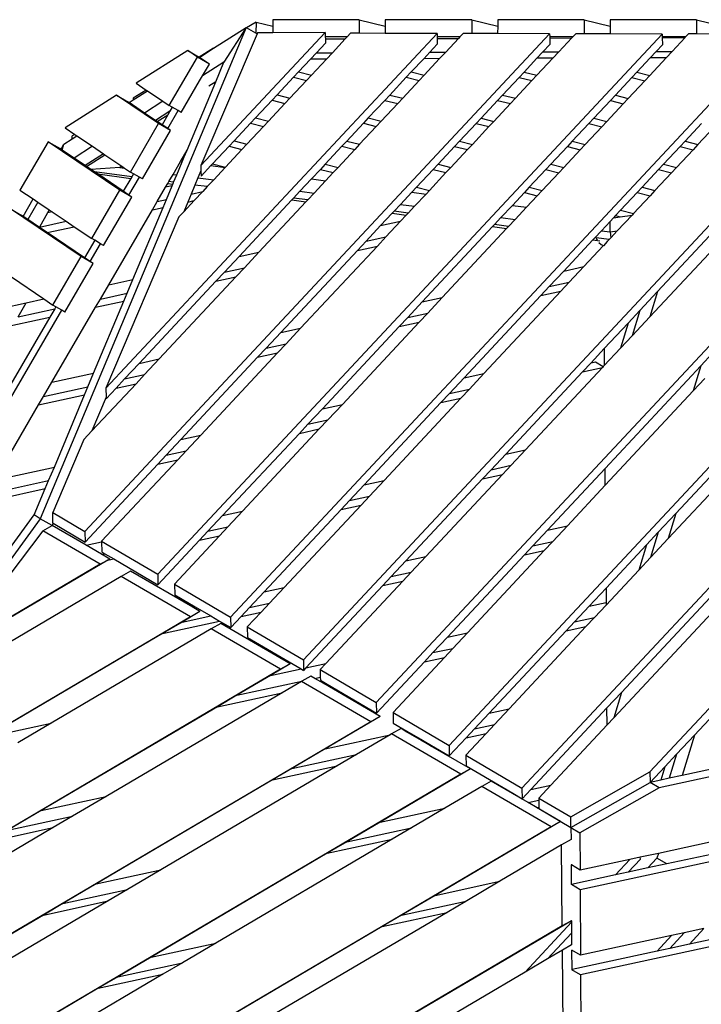
# Model space of a CAD drawing. Units: millimetres. Extents: x -3711 to 7968, y -8175 to 6787.
# Drawn here: x -828 to 145, y 2392 to 3798 of the extents above; entities that cross this region are included whole.
import ezdxf

# ---------------------------------------------------------------- set-up
doc = ezdxf.new("R2010")
doc.units = ezdxf.units.MM

msp = doc.modelspace()

# ---------------------------------------------------------------- linework, layer by layer
for p, q in [((-343.3, 3798.2), (-466.9, 3798.2)), ((-466.9, 3798.2), (-466.9, 3788.9)), ((-343.3, 3798.2), (-343.4, 3778.9)), ((-343.3, 3798.2), (-306.3, 3788.9)), ((-306.2, 3798.2), (-306.3, 3788.9)), ((-182.7, 3798.3), (-306.2, 3798.2)), ((-182.7, 3798.3), (-145.6, 3788.9)), ((-182.7, 3798.3), (-182.7, 3778.5)), ((-22, 3798.3), (-145.6, 3798.3)), ((-145.6, 3798.3), (-145.6, 3788.9)), ((-22, 3798.3), (-22.1, 3778.1)), ((-22, 3798.3), (15, 3788.9)), ((15.1, 3798.3), (15, 3788.9)), ((138.6, 3798.3), (15.1, 3798.3)), ((138.6, 3798.3), (138.6, 3777.9)), ((138.6, 3798.3), (175.7, 3788.9)), ((-505, 3787), (-799.1, 3085.3)), ((-551.4, 3757.4), (-505, 3787)), ((-505, 3787), (-536.6, 3737.7)), ((-504.2, 3786.6), (-505, 3787)), ((-490.8, 3794.9), (-504.2, 3786.6)), ((-490.9, 3779.1), (-504.2, 3786.6)), ((-490.8, 3794.9), (-490.9, 3779.1)), ((-490.8, 3794.9), (-466.9, 3788.9)), ((-466.9, 3788.9), (-467, 3779.7)), ((-306.3, 3788.9), (-306.3, 3778.7)), ((-145.6, 3788.9), (-145.7, 3778.4)), ((15, 3788.9), (15, 3778)), ((-71.4, 3778.1), (-735.4, 3067.3)), ((-232.2, 3778.5), (-705.3, 3272.1)), ((89.4, 3777.7), (-631.3, 3006.2)), ((-392, 3779.9), (-569.6, 3589.8)), ((-489.2, 3778.1), (-569.6, 3589.8)), ((250.4, 3777.5), (-527.3, 2945)), ((-489.2, 3778.1), (-490.9, 3779.1)), ((-488.6, 3779.6), (-489.2, 3778.1)), ((-467, 3779.7), (-488.6, 3779.6)), ((-392, 3779.9), (-467, 3779.7)), ((412.7, 3778.8), (-423.2, 2883.9)), ((-392, 3779.9), (-391.9, 3773.7)), ((-360.7, 3773.7), (-391.9, 3773.7)), ((-391.9, 3773.7), (-391.8, 3770.8)), ((-391.8, 3770.8), (-363.3, 3770.9)), ((-391.8, 3770.8), (-391.7, 3764.8)), ((-363.3, 3770.9), (-381.7, 3751.2)), ((-360.7, 3773.7), (-363.3, 3770.9)), ((-355.8, 3778.9), (-360.7, 3773.7)), ((-343.4, 3778.9), (-355.8, 3778.9)), ((-306.3, 3778.7), (-343.4, 3778.9)), ((-232.2, 3778.5), (-306.3, 3778.7)), ((-232.2, 3778.5), (-232.1, 3773.7)), ((-199.5, 3773.7), (-232.1, 3773.7)), ((-232.1, 3773.7), (-232.1, 3771.4)), ((-232.1, 3771.4), (-201.5, 3771.5)), ((-232.1, 3771.4), (-231.9, 3763.3)), ((-201.5, 3771.5), (-219.9, 3751.8)), ((-199.5, 3773.7), (-201.5, 3771.5)), ((-195, 3778.5), (-199.5, 3773.7)), ((-182.7, 3778.5), (-195, 3778.5)), ((-145.7, 3778.4), (-182.7, 3778.5)), ((-71.4, 3778.1), (-145.7, 3778.4)), ((-71.4, 3778.1), (-71.3, 3773.7)), ((-38.3, 3773.7), (-71.3, 3773.7)), ((-71.3, 3773.7), (-71.3, 3772)), ((-71.3, 3772), (-39.8, 3772.2)), ((-71.3, 3772), (-71.1, 3763)), ((-39.8, 3772.2), (-58.2, 3752.5)), ((-38.3, 3773.7), (-39.8, 3772.2)), ((-34.2, 3778.1), (-38.3, 3773.7)), ((-22.1, 3778.1), (-34.2, 3778.1)), ((15, 3778), (-22.1, 3778.1)), ((89.4, 3777.7), (15, 3778)), ((89.4, 3777.7), (89.5, 3773.8)), ((122.9, 3773.8), (89.5, 3773.8)), ((89.5, 3773.8), (89.5, 3772.7)), ((89.5, 3772.7), (122, 3772.8)), ((89.5, 3772.7), (89.7, 3762.6)), ((122, 3772.8), (103.6, 3753.1)), ((122.9, 3773.8), (122, 3772.8)), ((126.8, 3777.9), (122.9, 3773.8)), ((138.6, 3777.9), (126.8, 3777.9)), ((175.6, 3777.7), (138.6, 3777.9)), ((-551.4, 3757.4), (-571.9, 3744.7)), ((-571.5, 3744.5), (-551.4, 3757.4)), ((-391.7, 3764.8), (-404.5, 3751.1)), ((-231.9, 3763.3), (-242.7, 3751.7)), ((-71.1, 3763), (-81, 3752.4)), ((89.7, 3762.6), (80.8, 3753)), ((-588.4, 3754.3), (-661.9, 3707.6)), ((-614.8, 3675.7), (-574.5, 3744.8)), ((-574.5, 3744.8), (-588.4, 3754.3)), ((-588.4, 3754.3), (-571.9, 3744.7)), ((-557.4, 3734.9), (-574.5, 3744.8)), ((-571.9, 3744.7), (-571.5, 3744.5)), ((-571.5, 3744.5), (-571.4, 3744.4)), ((-557.4, 3734.9), (-571.4, 3744.4)), ((-413, 3742), (-430.1, 3723.7)), ((-404.5, 3751.1), (-413, 3742)), ((-390.2, 3742.1), (-413, 3742)), ((-390.2, 3742.1), (-411.7, 3719.1)), ((-404.5, 3751.1), (-381.7, 3751.2)), ((-381.7, 3751.2), (-390.2, 3742.1)), ((-251.3, 3742.6), (-269, 3723.6)), ((-242.7, 3751.7), (-251.3, 3742.6)), ((-228.5, 3742.7), (-251.3, 3742.6)), ((-228.5, 3742.7), (-250.6, 3719)), ((-242.7, 3751.7), (-219.9, 3751.8)), ((-219.9, 3751.8), (-228.5, 3742.7)), ((-89.5, 3743.2), (-107.9, 3723.5)), ((-81, 3752.4), (-89.5, 3743.2)), ((-66.7, 3743.3), (-89.5, 3743.2)), ((-66.7, 3743.3), (-89.5, 3718.9)), ((-81, 3752.4), (-58.2, 3752.5)), ((-58.2, 3752.5), (-66.7, 3743.3)), ((72.2, 3743.9), (53.2, 3723.4)), ((95, 3743.9), (71.5, 3718.8)), ((80.8, 3753), (72.2, 3743.9)), ((95, 3743.9), (72.2, 3743.9)), ((80.8, 3753), (103.6, 3753.1)), ((103.6, 3753.1), (95, 3743.9)), ((-536.6, 3737.7), (-567.3, 3718)), ((-567.3, 3718), (-557.4, 3734.9)), ((-548.4, 3709.4), (-536.6, 3737.7)), ((-571.5, 3710.8), (-567.3, 3718)), ((-437.2, 3716.1), (-460.8, 3690.8)), ((-430.1, 3723.7), (-437.2, 3716.1)), ((-437.2, 3716.1), (-418.8, 3711.5)), ((-430.1, 3723.7), (-411.7, 3719.1)), ((-411.7, 3719.1), (-418.8, 3711.5)), ((-276.1, 3716), (-299.7, 3690.7)), ((-269, 3723.6), (-276.1, 3716)), ((-276.1, 3716), (-257.7, 3711.4)), ((-269, 3723.6), (-250.6, 3719)), ((-250.6, 3719), (-257.7, 3711.4)), ((-115, 3715.9), (-138.6, 3690.6)), ((-107.9, 3723.5), (-115, 3715.9)), ((-115, 3715.9), (-96.6, 3711.3)), ((-107.9, 3723.5), (-89.5, 3718.9)), ((-89.5, 3718.9), (-96.6, 3711.3)), ((46.1, 3715.9), (22.5, 3690.6)), ((53.2, 3723.4), (46.1, 3715.9)), ((46.1, 3715.9), (64.5, 3711.2)), ((53.2, 3723.4), (71.5, 3718.8)), ((71.5, 3718.8), (64.5, 3711.2)), ((-661.9, 3707.6), (-647.5, 3697.8)), ((-597.7, 3665.8), (-571.5, 3710.8)), ((-589.3, 3611.9), (-548.4, 3709.4)), ((-548.4, 3709.4), (-558, 3703.2)), ((-418.8, 3711.5), (-442.4, 3686.2)), ((-257.7, 3711.4), (-281.3, 3686.1)), ((-96.6, 3711.3), (-120.3, 3686)), ((64.5, 3711.2), (40.8, 3685.9)), ((-690, 3690.5), (-763.5, 3643.8)), ((-629.9, 3649.8), (-690, 3690.5)), ((-690, 3690.5), (-673, 3680.6)), ((-647.5, 3697.8), (-666.4, 3686.1)), ((-666.4, 3683.7), (-645.9, 3696.8)), ((-666.4, 3686.1), (-666.4, 3683.7)), ((-647.5, 3697.8), (-645.9, 3696.8)), ((-645.9, 3696.8), (-623.8, 3681.8)), ((-460.8, 3690.8), (-467.9, 3683.2)), ((-460.8, 3690.8), (-442.4, 3686.2)), ((-442.4, 3686.2), (-449.5, 3678.6)), ((-299.7, 3690.7), (-306.8, 3683.1)), ((-299.7, 3690.7), (-281.3, 3686.1)), ((-281.3, 3686.1), (-288.4, 3678.5)), ((-138.6, 3690.6), (-145.7, 3683.1)), ((-138.6, 3690.6), (-120.3, 3686)), ((-120.3, 3686), (-127.3, 3678.4)), ((22.5, 3690.6), (15.4, 3683)), ((22.5, 3690.6), (40.8, 3685.9)), ((40.8, 3685.9), (33.7, 3678.3)), ((-672.2, 3680), (-673, 3680.6)), ((-672.2, 3680), (-666.4, 3683.7)), ((-650, 3665), (-672.2, 3680)), ((-623.8, 3681.8), (-650, 3665)), ((-623.8, 3681.8), (-614.8, 3675.7)), ((-610.5, 3673.2), (-614.8, 3675.7)), ((-610.5, 3673.2), (-613.8, 3667.5)), ((-602, 3668.4), (-610.5, 3673.2)), ((-467.9, 3683.2), (-491.5, 3657.9)), ((-449.5, 3678.6), (-473.1, 3653.3)), ((-467.9, 3683.2), (-449.5, 3678.6)), ((-306.8, 3683.1), (-330.4, 3657.9)), ((483.2, 3681.7), (-319.1, 2822.8)), ((-288.4, 3678.5), (-312.1, 3653.2)), ((-306.8, 3683.1), (-288.4, 3678.5)), ((-145.7, 3683.1), (-169.3, 3657.8)), ((-127.3, 3678.4), (-151, 3653.1)), ((-145.7, 3683.1), (-127.3, 3678.4)), ((15.4, 3683), (-8.3, 3657.7)), ((33.7, 3678.3), (10.1, 3653)), ((15.4, 3683), (33.7, 3678.3)), ((-634.3, 3654.4), (-650, 3665)), ((-613.8, 3667.5), (-634.3, 3654.4)), ((-631.8, 3652.8), (-616.9, 3662.2)), ((-616.9, 3662.2), (-625.1, 3648.2)), ((-617, 3642.7), (-602, 3668.4)), ((-613.8, 3667.5), (-616.9, 3662.2)), ((-597.7, 3665.8), (-602, 3668.4)), ((-491.5, 3657.9), (-498.6, 3650.3)), ((-491.5, 3657.9), (-473.1, 3653.3)), ((-330.4, 3657.9), (-337.5, 3650.3)), ((-330.4, 3657.9), (-312.1, 3653.2)), ((-169.3, 3657.8), (-176.4, 3650.2)), ((-169.3, 3657.8), (-151, 3653.1)), ((-8.3, 3657.7), (-15.3, 3650.1)), ((-8.3, 3657.7), (10.1, 3653)), ((-763.5, 3643.8), (-749.7, 3634.5)), ((-670.1, 3580.7), (-629.9, 3649.8)), ((-631.8, 3652.8), (-634.3, 3654.4)), ((-625.1, 3648.2), (-631.8, 3652.8)), ((-612.8, 3639.9), (-629.9, 3649.8)), ((-617, 3642.7), (-625.1, 3648.2)), ((-498.6, 3650.3), (-522.2, 3625.1)), ((-480.2, 3645.7), (-503.9, 3620.4)), ((-498.6, 3650.3), (-480.2, 3645.7)), ((-473.1, 3653.3), (-480.2, 3645.7)), ((-337.5, 3650.3), (-361.1, 3625)), ((-319.1, 3645.6), (-342.8, 3620.3)), ((-337.5, 3650.3), (-319.1, 3645.6)), ((-312.1, 3653.2), (-319.1, 3645.6)), ((-176.4, 3650.2), (-200.1, 3624.9)), ((-158.1, 3645.5), (-181.7, 3620.2)), ((-176.4, 3650.2), (-158.1, 3645.5)), ((-151, 3653.1), (-158.1, 3645.5)), ((-15.3, 3650.1), (-39, 3624.8)), ((3, 3645.4), (-20.6, 3620.2)), ((-15.3, 3650.1), (3, 3645.4)), ((10.1, 3653), (3, 3645.4)), ((145.7, 3650), (122.1, 3624.7)), ((164.1, 3645.4), (140.5, 3620.1)), ((-749.7, 3634.5), (-753.5, 3632.2)), ((-753.5, 3627.9), (-746.6, 3632.3)), ((-753.5, 3627.9), (-753.5, 3632.2)), ((-749.7, 3634.5), (-746.6, 3632.3)), ((-746.6, 3632.3), (-724.4, 3617.4)), ((-653.1, 3570.8), (-612.8, 3639.9)), ((-612.8, 3639.9), (-617, 3642.7)), ((-787.7, 3624), (-828, 3554.9)), ((-685.2, 3554.8), (-787.7, 3624)), ((-787.7, 3624), (-770.6, 3614.1)), ((-769.3, 3613.2), (-765.2, 3620.4)), ((-767.7, 3612.1), (-765.2, 3620.4)), ((-765.2, 3620.4), (-753.5, 3627.9)), ((-724.4, 3617.4), (-750.6, 3600.6)), ((-724.4, 3617.4), (-708.7, 3606.7)), ((-529.3, 3617.5), (-552.9, 3592.2)), ((-522.2, 3625.1), (-529.3, 3617.5)), ((-529.3, 3617.5), (-510.9, 3612.8)), ((-522.2, 3625.1), (-503.9, 3620.4)), ((-503.9, 3620.4), (-510.9, 3612.8)), ((-368.2, 3617.4), (-391.9, 3592.1)), ((-361.1, 3625), (-368.2, 3617.4)), ((-368.2, 3617.4), (-349.9, 3612.7)), ((-361.1, 3625), (-342.8, 3620.3)), ((-342.8, 3620.3), (-349.9, 3612.7)), ((-207.1, 3617.3), (-230.8, 3592)), ((-200.1, 3624.9), (-207.1, 3617.3)), ((-207.1, 3617.3), (-188.8, 3612.7)), ((-200.1, 3624.9), (-181.7, 3620.2)), ((-181.7, 3620.2), (-188.8, 3612.7)), ((-46.1, 3617.2), (-69.7, 3591.9)), ((-39, 3624.8), (-46.1, 3617.2)), ((-46.1, 3617.2), (-27.7, 3612.6)), ((-39, 3624.8), (-20.6, 3620.2)), ((-20.6, 3620.2), (-27.7, 3612.6)), ((115, 3617.1), (91.4, 3591.8)), ((122.1, 3624.7), (115, 3617.1)), ((115, 3617.1), (133.4, 3612.5)), ((122.1, 3624.7), (140.5, 3620.1)), ((140.5, 3620.1), (133.4, 3612.5)), ((-769.3, 3613.2), (-770.6, 3614.1)), ((-767.7, 3612.1), (-769.3, 3613.2)), ((-750.6, 3600.6), (-767.7, 3612.1)), ((-708.7, 3606.7), (-734.9, 3590)), ((-733.1, 3588.8), (-706.8, 3605.4)), ((-708.7, 3606.7), (-706.8, 3605.4)), ((-706.8, 3605.4), (-682.5, 3589.1)), ((-598.8, 3595.5), (-594.6, 3602.7)), ((-596.3, 3595.2), (-593.3, 3602.4)), ((-594.6, 3602.7), (-589.3, 3611.9)), ((-594.6, 3602.7), (-593.3, 3602.4)), ((-593.3, 3602.4), (-589.3, 3611.9)), ((-510.9, 3612.8), (-534.6, 3587.5)), ((-349.9, 3612.7), (-373.5, 3587.4)), ((-188.8, 3612.7), (-212.4, 3587.4)), ((-27.7, 3612.6), (-51.3, 3587.3)), ((133.4, 3612.5), (109.8, 3587.2)), ((-734.9, 3590), (-750.6, 3600.6)), ((-733.1, 3588.8), (-734.9, 3590)), ((-726.9, 3584.5), (-733.1, 3588.8)), ((-685.4, 3587.3), (-726.9, 3584.5)), ((-682.5, 3589.1), (-685.4, 3587.3)), ((-685.4, 3587.3), (-678.6, 3586.4)), ((-682.5, 3589.1), (-678.6, 3586.4)), ((-609.4, 3577.3), (-598.8, 3595.5)), ((-604.1, 3576.6), (-596.3, 3595.2)), ((-598.8, 3595.5), (-596.3, 3595.2)), ((-569.6, 3589.8), (-569.5, 3582.6)), ((-555.2, 3589.8), (-569.3, 3574.7)), ((-552.9, 3592.2), (-555.2, 3589.8)), ((-555.2, 3589.8), (-535, 3587.1)), ((-552.9, 3592.2), (-534.6, 3587.5)), ((-535, 3587.1), (-551.3, 3569.6)), ((-534.6, 3587.5), (-535, 3587.1)), ((-391.9, 3592.1), (-398.9, 3584.5)), ((-391.9, 3592.1), (-373.5, 3587.4)), ((-373.5, 3587.4), (-380.6, 3579.9)), ((-230.8, 3592), (-237.9, 3584.4)), ((-230.8, 3592), (-212.4, 3587.4)), ((-212.4, 3587.4), (-219.5, 3579.8)), ((-69.7, 3591.9), (-76.8, 3584.3)), ((-69.7, 3591.9), (-51.3, 3587.3)), ((-51.3, 3587.3), (-58.4, 3579.7)), ((91.4, 3591.8), (84.3, 3584.2)), ((91.4, 3591.8), (109.8, 3587.2)), ((109.8, 3587.2), (102.7, 3579.6)), ((-721.6, 3581), (-726.9, 3584.5)), ((-668.3, 3574), (-721.6, 3581)), ((-717, 3577.9), (-721.6, 3581)), ((-717, 3577.9), (-669.7, 3571.6)), ((-680.4, 3553.2), (-717, 3577.9)), ((-678.6, 3586.4), (-670.1, 3580.7)), ((-672.4, 3547.7), (-657.4, 3573.3)), ((-665.8, 3578.2), (-670.1, 3580.7)), ((-668.3, 3574), (-669.7, 3571.6)), ((-665.8, 3578.2), (-668.3, 3574)), ((-657.4, 3573.3), (-665.8, 3578.2)), ((-653.1, 3570.8), (-657.4, 3573.3)), ((-615.4, 3567), (-609.4, 3577.3)), ((-609.4, 3577.3), (-604.1, 3576.6)), ((-608.5, 3566.1), (-604.1, 3576.6)), ((-569.5, 3582.6), (-573.7, 3572.6)), ((-569.5, 3582.6), (-569.3, 3574.7)), ((-398.9, 3584.5), (-411.7, 3570.9)), ((-398.9, 3584.5), (-380.6, 3579.9)), ((-380.6, 3579.9), (-391.4, 3568.2)), ((-237.9, 3584.4), (-261.5, 3559.1)), ((-219.5, 3579.8), (-243.1, 3554.5)), ((-237.9, 3584.4), (-219.5, 3579.8)), ((-76.8, 3584.3), (-100.4, 3559)), ((-58.4, 3579.7), (-82, 3554.4)), ((-76.8, 3584.3), (-58.4, 3579.7)), ((84.3, 3584.2), (60.7, 3559)), ((102.7, 3579.6), (79.1, 3554.3)), ((84.3, 3584.2), (102.7, 3579.6)), ((-669.7, 3571.6), (-680.4, 3553.2)), ((-631.9, 3538.7), (-620.1, 3559)), ((-620.1, 3559), (-616.9, 3564.5)), ((-610.6, 3561.1), (-620.1, 3559)), ((-618.8, 3541.5), (-610.6, 3561.1)), ((-616.9, 3564.5), (-615.4, 3567)), ((-616.9, 3564.5), (-609.5, 3563.5)), ((-609, 3566.2), (-615.4, 3567)), ((-610.6, 3561.1), (-609.5, 3563.5)), ((-609.5, 3563.5), (-608.6, 3565.9)), ((-609, 3566.2), (-608.6, 3565.9)), ((-608.5, 3566.1), (-609, 3566.2)), ((-608.6, 3565.9), (-608.5, 3566.1)), ((-578.1, 3562.1), (-583.5, 3549.2)), ((-573.7, 3572.6), (-578.1, 3562.1)), ((-560.5, 3559.8), (-578.1, 3562.1)), ((-573.7, 3572.6), (-551.3, 3569.6)), ((-560.5, 3559.8), (-567, 3552.8)), ((-551.3, 3569.6), (-560.5, 3559.8)), ((-411.7, 3570.9), (-428, 3553.4)), ((-411.7, 3570.9), (-391.4, 3568.2)), ((-391.4, 3568.2), (-407.8, 3550.7)), ((-261.5, 3559.1), (-268.1, 3552)), ((-261.5, 3559.1), (-243.1, 3554.5)), ((530.6, 3560), (-215.1, 2761.7)), ((-100.4, 3559), (-107.5, 3551.5)), ((-100.4, 3559), (-82, 3554.4)), ((60.7, 3559), (53.6, 3551.4)), ((60.7, 3559), (79.1, 3554.3)), ((-828, 3554.9), (-809.3, 3542.3)), ((-725.5, 3485.7), (-685.2, 3554.8)), ((-708.5, 3475.8), (-668.2, 3544.9)), ((-668.2, 3544.9), (-685.2, 3554.8)), ((-672.4, 3547.7), (-680.4, 3553.2)), ((-668.2, 3544.9), (-672.4, 3547.7)), ((-583.5, 3549.2), (-588.2, 3537.8)), ((-583.5, 3549.2), (-567, 3552.8)), ((-567, 3552.8), (-579.1, 3539.8)), ((-428, 3553.4), (-437.2, 3543.5)), ((-428, 3553.4), (-407.8, 3550.7)), ((-407.8, 3550.7), (-417, 3540.9)), ((-268.1, 3552), (-284.5, 3534.5)), ((-268.1, 3552), (-247.9, 3549.3)), ((-247.9, 3549.3), (-264.3, 3531.8)), ((-243.1, 3554.5), (-247.9, 3549.3)), ((-107.5, 3551.5), (-124.6, 3533.1)), ((-107.5, 3551.5), (-89.1, 3546.8)), ((-89.1, 3546.8), (-104.4, 3530.4)), ((-82, 3554.4), (-89.1, 3546.8)), ((53.6, 3551.4), (30, 3526.1)), ((72, 3546.7), (48.3, 3521.4)), ((53.6, 3551.4), (72, 3546.7)), ((79.1, 3554.3), (72, 3546.7)), ((-823.4, 3517.3), (-809.3, 3542.3)), ((-802.5, 3537.7), (-816.6, 3512.7)), ((-809.3, 3542.3), (-802.5, 3537.7)), ((-802.5, 3537.7), (-786.1, 3526.6)), ((-638.8, 3526.8), (-631.9, 3538.7)), ((-631.9, 3538.7), (-618.8, 3541.5)), ((-623.5, 3530.2), (-618.8, 3541.5)), ((-579.1, 3539.8), (-594.1, 3523.8)), ((-588.2, 3537.8), (-594.1, 3523.8)), ((-588.2, 3537.8), (-579.1, 3539.8)), ((-439.7, 3540.9), (-515.1, 3460.1)), ((-419.5, 3538.2), (-486.6, 3466.3)), ((-437.2, 3543.5), (-439.7, 3540.9)), ((-439.7, 3540.9), (-419.5, 3538.2)), ((-417, 3540.9), (-437.2, 3543.5)), ((-417, 3540.9), (-419.5, 3538.2)), ((-284.5, 3534.5), (-293.7, 3524.6)), ((-284.5, 3534.5), (-264.3, 3531.8)), ((-264.3, 3531.8), (-273.5, 3522)), ((-124.6, 3533.1), (-141, 3515.6)), ((-124.6, 3533.1), (-104.4, 3530.4)), ((-843.1, 3529), (-826.1, 3519.1)), ((-740.6, 3459.8), (-843.1, 3529)), ((-823.4, 3517.3), (-826.1, 3519.1)), ((-816.6, 3512.7), (-823.4, 3517.3)), ((-788.5, 3522.4), (-799.9, 3502.1)), ((-786.1, 3526.6), (-788.5, 3522.4)), ((-782, 3523.8), (-788.5, 3522.4)), ((-786.1, 3526.6), (-782, 3523.8)), ((-782, 3523.8), (-762.1, 3510.4)), ((-600.9, 3516.5), (-705.3, 3272.1)), ((-701.3, 3419.6), (-638.8, 3526.8)), ((-666.7, 3427.2), (-623.5, 3530.2)), ((-638.8, 3526.8), (-623.5, 3530.2)), ((-594.1, 3523.8), (-600.9, 3516.5)), ((-296.4, 3521.8), (-312.9, 3504.1)), ((-293.7, 3524.6), (-296.4, 3521.8)), ((-296.4, 3521.8), (-276.2, 3519.1)), ((-273.5, 3522), (-293.7, 3524.6)), ((-276.2, 3519.1), (-284.4, 3510.3)), ((-273.5, 3522), (-276.2, 3519.1)), ((-104.4, 3530.4), (-120.8, 3512.9)), ((22.9, 3518.5), (20, 3515.4)), ((20, 3515.4), (29.5, 3516.8)), ((30, 3526.1), (22.9, 3518.5)), ((22.9, 3518.5), (29.5, 3516.8)), ((46.3, 3519.2), (25.1, 3496.5)), ((29.5, 3516.8), (46.3, 3519.2)), ((30, 3526.1), (48.3, 3521.4)), ((48.3, 3521.4), (46.3, 3519.2)), ((-800.2, 3501.6), (-816.6, 3512.7)), ((-799.9, 3502.1), (-762.1, 3510.4)), ((-789.2, 3494.2), (-750.5, 3502.6)), ((-762.1, 3510.4), (-750.5, 3502.6)), ((-750.5, 3502.6), (-725.5, 3485.7)), ((-312.9, 3504.1), (-333.7, 3481.8)), ((-312.9, 3504.1), (-284.4, 3510.3)), ((-284.4, 3510.3), (-305.2, 3488)), ((-153, 3502.7), (-253.3, 3395.3)), ((-150.2, 3505.7), (-153, 3502.7)), ((-153, 3502.7), (-132.8, 3500)), ((-141, 3515.6), (-150.2, 3505.7)), ((-130, 3503.1), (-150.2, 3505.7)), ((-141, 3515.6), (-120.8, 3512.9)), ((-130, 3503.1), (-132.8, 3500)), ((-120.8, 3512.9), (-130, 3503.1)), ((15, 3510), (2.5, 3496.7)), ((20, 3515.4), (15, 3510)), ((15, 3495.1), (15, 3510)), ((196.8, 3507.9), (71.7, 3373.9)), ((170.7, 3504.2), (82.7, 3410)), ((-799.9, 3502.1), (-800.2, 3501.6)), ((-789.2, 3494.2), (-800.2, 3501.6)), ((-735.8, 3458.1), (-789.2, 3494.2)), ((-132.8, 3500), (-224.8, 3401.5)), ((2.5, 3496.7), (-6.7, 3486.9)), ((2.5, 3496.7), (15, 3495.1)), ((15, 3495.1), (25.1, 3496.5)), ((15, 3495.1), (16, 3486.8)), ((25.1, 3496.5), (16, 3486.8)), ((-721.2, 3483.2), (-735.8, 3458.1)), ((-727.7, 3452.7), (-712.8, 3478.3)), ((-721.2, 3483.2), (-725.5, 3485.7)), ((-712.8, 3478.3), (-721.2, 3483.2)), ((-708.5, 3475.8), (-712.8, 3478.3)), ((-317.3, 3475), (-427.1, 3357.6)), ((-333.7, 3481.8), (-345.8, 3468.8)), ((-345.8, 3468.8), (-317.3, 3475)), ((-333.7, 3481.8), (-305.2, 3488)), ((-305.2, 3488), (-317.3, 3475)), ((-9.7, 3483.6), (-51.1, 3439.3)), ((5.3, 3475.4), (-22.6, 3445.5)), ((-6.7, 3486.9), (-9.7, 3483.6)), ((-9.7, 3483.6), (0.2, 3482.3)), ((-4.9, 3486.6), (-6.7, 3486.9)), ((-4.9, 3486.6), (-4.4, 3484.9)), ((13.6, 3484.2), (-4.9, 3486.6)), ((-4.4, 3484.9), (-3.3, 3483.2)), ((-1.1, 3480.1), (2.1, 3477.1)), ((2.1, 3477.1), (5.3, 3475.5)), ((5.3, 3475.4), (5.3, 3475.5)), ((5.3, 3475.5), (5.4, 3475.4)), ((5.4, 3475.4), (5.3, 3475.4)), ((10.9, 3481.3), (5.4, 3475.4)), ((10.9, 3481.3), (10.5, 3481.3)), ((13.6, 3484.2), (10.9, 3481.3)), ((16, 3486.8), (13.6, 3484.2)), ((-515.1, 3460.1), (-486.6, 3466.3)), ((-486.6, 3466.3), (-507.4, 3444)), ((-345.8, 3468.8), (-455.6, 3351.4)), ((-780.9, 3390.6), (-740.6, 3459.8)), ((-763.8, 3380.7), (-723.6, 3449.8)), ((-723.6, 3449.8), (-740.6, 3459.8)), ((-727.7, 3452.7), (-735.8, 3458.1)), ((-723.6, 3449.8), (-727.7, 3452.7)), ((-515.1, 3460.1), (-535.9, 3437.8)), ((-535.9, 3437.8), (-548.1, 3424.9)), ((-535.9, 3437.8), (-507.4, 3444)), ((-507.4, 3444), (-519.6, 3431.1)), ((578.1, 3438.3), (-111, 2700.5)), ((-51.1, 3439.3), (-71.9, 3417)), ((-51.1, 3439.3), (-22.6, 3445.5)), ((-22.6, 3445.5), (-43.4, 3423.2)), ((-840.3, 3430.8), (-794, 3399.5)), ((-713.2, 3399.3), (-701.3, 3419.6)), ((-701.3, 3419.6), (-666.7, 3427.2)), ((-674.9, 3407.6), (-666.7, 3427.2)), ((-548.1, 3424.9), (-657.8, 3307.4)), ((-519.6, 3431.1), (-629.3, 3313.6)), ((-548.1, 3424.9), (-519.6, 3431.1)), ((-71.9, 3417), (-43.4, 3423.2)), ((-43.4, 3423.2), (-55.5, 3410.3)), ((-713.2, 3399.3), (-674.9, 3407.6)), ((-679.6, 3396.3), (-674.9, 3407.6)), ((-84, 3404.1), (-193.7, 3286.6)), ((-55.5, 3410.3), (-165.2, 3292.8)), ((-71.9, 3417), (-84, 3404.1)), ((-84, 3404.1), (-55.5, 3410.3)), ((82.7, 3410), (57.4, 3382.9)), ((82.7, 3410), (71.7, 3373.9)), ((-854.1, 3386.4), (-819.3, 3394)), ((-830.7, 3373.7), (-819.3, 3394)), ((-819.3, 3394), (-794, 3399.5)), ((-794, 3399.5), (-780.9, 3390.6)), ((-776.6, 3388.1), (-780.9, 3390.6)), ((-722.8, 3293.3), (-679.6, 3396.3)), ((-720.1, 3387.5), (-713.2, 3399.3)), ((-720.1, 3387.5), (-679.6, 3396.3)), ((-253.3, 3395.3), (-274.1, 3373.1)), ((-253.3, 3395.3), (-224.8, 3401.5)), ((-224.8, 3401.5), (-245.6, 3379.3)), ((-1019.8, 2951.6), (-768.2, 3383.3)), ((-830.7, 3373.7), (-778.4, 3385.1)), ((-778.4, 3385.1), (-785.3, 3373.3)), ((-782.5, 3280.3), (-720.1, 3387.5)), ((-776.6, 3388.1), (-778.4, 3385.1)), ((-768.2, 3383.3), (-776.6, 3388.1)), ((-763.8, 3380.7), (-768.2, 3383.3)), ((-274.1, 3373.1), (-245.6, 3379.3)), ((-245.6, 3379.3), (-257.7, 3366.3)), ((57.4, 3382.9), (40.7, 3365)), ((57.4, 3382.9), (46.4, 3346.8)), ((-885, 3351.6), (-785.3, 3373.3)), ((-785.3, 3373.3), (-847.8, 3266.1)), ((-257.7, 3366.3), (-367.5, 3248.8)), ((-274.1, 3373.1), (-286.2, 3360.1)), ((-286.2, 3360.1), (-257.7, 3366.3)), ((40.7, 3365), (6.5, 3328.4)), ((40.7, 3365), (29.7, 3329)), ((71.7, 3373.9), (46.4, 3346.8)), ((-455.6, 3351.4), (-476.4, 3329.1)), ((-455.6, 3351.4), (-427.1, 3357.6)), ((-427.1, 3357.6), (-447.9, 3335.3)), ((-286.2, 3360.1), (-396, 3242.6)), ((-476.4, 3329.1), (-447.9, 3335.3)), ((-447.9, 3335.3), (-460, 3322.3)), ((46.4, 3346.8), (29.7, 3329)), ((-460, 3322.3), (-569.7, 3204.8)), ((-476.4, 3329.1), (-488.5, 3316.1)), ((-488.5, 3316.1), (-460, 3322.3)), ((6.5, 3328.4), (-12.3, 3308.3)), ((6.5, 3328.4), (6.7, 3304.3)), ((29.7, 3329), (6.7, 3304.3)), ((161.4, 3321.8), (144.8, 3303.9)), ((-657.8, 3307.4), (-678.6, 3285.1)), ((-657.8, 3307.4), (-629.3, 3313.6)), ((-629.3, 3313.6), (-650.1, 3291.3)), ((-488.5, 3316.1), (-598.2, 3198.6)), ((-12.3, 3308.3), (-24.4, 3295.3)), ((-12.3, 3308.3), (-6.1, 3309.6)), ((-6.1, 3309.6), (5.3, 3302.9)), ((625.6, 3316.6), (71.9, 2723.9)), ((-782.5, 3280.3), (-722.8, 3293.3)), ((-731, 3273.7), (-722.8, 3293.3)), ((-193.7, 3286.6), (-165.2, 3292.8)), ((-165.2, 3292.8), (-186.1, 3270.5)), ((-24.4, 3295.3), (-134.2, 3177.8)), ((4.1, 3301.5), (-105.7, 3184)), ((-24.4, 3295.3), (4.1, 3301.5)), ((5.3, 3302.9), (4.1, 3301.5)), ((6.7, 3304.3), (5.3, 3302.9)), ((144.8, 3303.9), (7.8, 3157.3)), ((144.8, 3303.9), (133.8, 3267.9)), ((-794.4, 3259.9), (-782.5, 3280.3)), ((-662.2, 3278.3), (-725.3, 3210.9)), ((-678.6, 3285.1), (-690.7, 3272.1)), ((-690.7, 3272.1), (-662.2, 3278.3)), ((-678.6, 3285.1), (-650.1, 3291.3)), ((-650.1, 3291.3), (-662.2, 3278.3)), ((-193.7, 3286.6), (-214.6, 3264.3)), ((150.5, 3285.7), (133.8, 3267.9)), ((-794.4, 3259.9), (-731, 3273.7)), ((-735.8, 3262.4), (-731, 3273.7)), ((-705.3, 3272.1), (-705, 3259.2)), ((-690.7, 3272.1), (-705, 3256.9)), ((-214.6, 3264.3), (-226.7, 3251.3)), ((-214.6, 3264.3), (-186.1, 3270.5)), ((-186.1, 3270.5), (-198.2, 3257.5)), ((133.8, 3267.9), (8, 3133.2)), ((-801.3, 3248.1), (-735.8, 3262.4)), ((-801.3, 3248.1), (-794.4, 3259.9)), ((-778.9, 3159.3), (-735.8, 3262.4)), ((-705, 3259.2), (-725.3, 3210.9)), ((-705, 3259.2), (-705, 3256.9)), ((-226.7, 3251.3), (-336.4, 3133.8)), ((-198.2, 3257.5), (-307.9, 3140)), ((-226.7, 3251.3), (-198.2, 3257.5)), ((-863.8, 3140.9), (-801.3, 3248.1)), ((-396, 3242.6), (-416.8, 3220.3)), ((-396, 3242.6), (-367.5, 3248.8)), ((-367.5, 3248.8), (-388.3, 3226.5)), ((248.8, 3242.8), (109, 3093)), ((-416.8, 3220.3), (-388.3, 3226.5)), ((-388.3, 3226.5), (-400.4, 3213.6)), ((-725.3, 3210.9), (-736.6, 3198.7)), ((-428.9, 3207.4), (-538.7, 3089.9)), ((-400.4, 3213.6), (-510.2, 3096.1)), ((-416.8, 3220.3), (-428.9, 3207.4)), ((-428.9, 3207.4), (-400.4, 3213.6)), ((-736.6, 3198.7), (-781.2, 3094.2)), ((-598.2, 3198.6), (-619, 3176.4)), ((-598.2, 3198.6), (-569.7, 3204.8)), ((-569.7, 3204.8), (-590.5, 3182.5)), ((237.9, 3206.7), (98, 3057)), ((-619, 3176.4), (-590.5, 3182.5)), ((-590.5, 3182.5), (-602.7, 3169.6)), ((-134.2, 3177.8), (-105.7, 3184)), ((-105.7, 3184), (-126.5, 3161.7)), ((-602.7, 3169.6), (-711.4, 3053.2)), ((-619, 3176.4), (-631.2, 3163.4)), ((-631.2, 3163.4), (-602.7, 3169.6)), ((-134.2, 3177.8), (-155, 3155.5)), ((-863.8, 3140.9), (-778.9, 3159.3)), ((-787.1, 3139.8), (-778.9, 3159.3)), ((-631.2, 3163.4), (-735.1, 3052.1)), ((-155, 3155.5), (-167.1, 3142.6)), ((-155, 3155.5), (-126.5, 3161.7)), ((-126.5, 3161.7), (-138.6, 3148.8)), ((7.8, 3157.3), (-74.6, 3069.1)), ((8, 3133.2), (7.8, 3157.3)), ((-875.6, 3120.6), (-787.1, 3139.8)), ((-791.9, 3128.4), (-787.1, 3139.8)), ((-336.4, 3133.8), (-307.9, 3140)), ((-307.9, 3140), (-328.7, 3117.8)), ((-167.1, 3142.6), (-276.8, 3025.1)), ((-138.6, 3148.8), (-248.3, 3031.3)), ((-167.1, 3142.6), (-138.6, 3148.8)), ((-882.5, 3108.7), (-791.9, 3128.4)), ((-807.5, 3091.1), (-791.9, 3128.4)), ((-336.4, 3133.8), (-357.2, 3111.6)), ((8, 3133.2), (-46.1, 3075.3)), ((-357.2, 3111.6), (-369.3, 3098.6)), ((-357.2, 3111.6), (-328.7, 3117.8)), ((-328.7, 3117.8), (-340.8, 3104.8)), ((-538.7, 3089.9), (-510.2, 3096.1)), ((-510.2, 3096.1), (-531, 3073.8)), ((-369.3, 3098.6), (-479.1, 2981.1)), ((-340.8, 3104.8), (-450.6, 2987.3)), ((-369.3, 3098.6), (-340.8, 3104.8)), ((-799.1, 3085.3), (-1241, 2485)), ((-859.8, 3020), (-807.5, 3091.1)), ((-799.1, 3085.3), (-807.5, 3091.1)), ((-781.9, 3075.6), (-799.1, 3085.3)), ((-780.9, 3079), (-781.2, 3094.2)), ((-781.2, 3094.2), (-735.4, 3067.3)), ((-538.7, 3089.9), (-559.5, 3067.6)), ((109, 3093), (83.7, 3066)), ((109, 3093), (98, 3057)), ((-795.5, 3068.1), (-926.4, 2894.7)), ((-795.5, 3068.1), (-781.9, 3075.6)), ((-713.3, 3020.3), (-795.5, 3068.1)), ((-780.6, 3078.9), (-781.9, 3075.6)), ((-733.6, 3047.5), (-781.9, 3075.6)), ((-780.9, 3079), (-780.6, 3078.9)), ((-780.6, 3078.9), (-735.1, 3052.1)), ((-735.4, 3067.3), (-735.1, 3052.1)), ((-559.5, 3067.6), (-571.6, 3054.6)), ((-559.5, 3067.6), (-531, 3073.8)), ((-531, 3073.8), (-543.1, 3060.8)), ((-74.6, 3069.1), (-95.4, 3046.8)), ((-74.6, 3069.1), (-46.1, 3075.3)), ((-46.1, 3075.3), (-66.9, 3053)), ((-733.6, 3047.5), (-711.4, 3052.3)), ((-711.4, 3053.2), (-631.3, 3006.2)), ((-711.4, 3053.2), (-711.4, 3052.3)), ((-711.4, 3052.3), (-711.1, 3038)), ((-571.6, 3054.6), (-631, 2991)), ((-543.1, 3060.8), (-607.3, 2992.1)), ((-571.6, 3054.6), (-543.1, 3060.8)), ((-95.4, 3046.8), (-66.9, 3053)), ((-66.9, 3053), (-79, 3040)), ((83.7, 3066), (67, 3048.1)), ((83.7, 3066), (72.7, 3029.9)), ((98, 3057), (72.7, 3029.9)), ((-711.4, 3034.6), (-733.6, 3047.5)), ((-79, 3040), (-188.8, 2922.5)), ((-95.4, 3046.8), (-107.5, 3033.8)), ((-107.5, 3033.8), (-79, 3040)), ((67, 3048.1), (9.2, 2986.2)), ((67, 3048.1), (56, 3012.1)), ((-702.7, 3026.1), (-907, 2905.7)), ((-699.8, 3027.8), (-713.3, 3020.3)), ((-711.4, 3034.6), (-706.9, 3035.5)), ((-699.8, 3027.8), (-711.4, 3034.6)), ((-711.1, 3038), (-706.9, 3035.5)), ((-706.9, 3035.5), (-694, 3028)), ((-702.7, 3026.1), (-694, 3028)), ((-699.8, 3027.8), (-702.7, 3026.1)), ((-694, 3028), (-631, 2991)), ((-276.8, 3025.1), (-297.7, 3002.8)), ((-276.8, 3025.1), (-248.3, 3031.3)), ((-248.3, 3031.3), (-269.2, 3009)), ((-107.5, 3033.8), (-217.3, 2916.3)), ((72.7, 3029.9), (56, 3012.1)), ((-713.3, 3020.3), (-926.4, 2894.7)), ((-670.1, 3010.5), (-683.6, 3003)), ((-581.3, 2958.9), (-670.1, 3010.5)), ((56, 3012.1), (9.4, 2962.1)), ((-683.6, 3003), (-861.9, 2897.9)), ((-584.5, 2945.3), (-683.6, 3003)), ((-631.3, 3006.2), (-631, 2991)), ((-281.3, 2996), (-391, 2878.6)), ((-297.7, 3002.8), (-309.8, 2989.8)), ((-309.8, 2989.8), (-281.3, 2996)), ((-297.7, 3002.8), (-269.2, 3009)), ((-269.2, 3009), (-281.3, 2996)), ((-607.3, 2992.1), (-527.3, 2945)), ((-607.3, 2992.1), (-607, 2976.9)), ((-479.1, 2981.1), (-450.6, 2987.3)), ((-450.6, 2987.3), (-471.4, 2965)), ((-309.8, 2989.8), (-419.5, 2872.4)), ((9.2, 2986.2), (-15, 2960.3)), ((9.2, 2986.2), (9.3, 2965.6)), ((171.1, 2987), (31.2, 2837.3)), ((-607, 2976.9), (-577.7, 2959.7)), ((-479.1, 2981.1), (-499.9, 2958.8)), ((-581.3, 2958.9), (-577.7, 2959.7)), ((-571, 2952.9), (-581.3, 2958.9)), ((-577.7, 2959.7), (-555.6, 2946.7)), ((-499.9, 2958.8), (-512, 2945.9)), ((-499.9, 2958.8), (-471.4, 2965)), ((-471.4, 2965), (-483.5, 2952.1)), ((-15, 2960.3), (-35.8, 2938)), ((-15, 2960.3), (9.3, 2965.6)), ((9.4, 2962.1), (-7.3, 2944.2)), ((9.3, 2965.6), (9.4, 2962.1)), ((-584.5, 2945.3), (-1131.7, 2622.8)), ((-571, 2952.9), (-596.5, 2937.8)), ((-596.5, 2937.8), (-555.6, 2946.7)), ((-571, 2952.9), (-584.5, 2945.3)), ((-555.6, 2946.7), (-542.8, 2939.2)), ((-527.3, 2945), (-526.9, 2929.9)), ((-512, 2945.9), (-526.9, 2929.9)), ((-512, 2945.9), (-483.5, 2952.1)), ((-483.5, 2952.1), (-503.3, 2930.9)), ((-35.8, 2938), (-7.3, 2944.2)), ((-7.3, 2944.2), (-19.5, 2931.3)), ((160.1, 2951), (20.2, 2801.2)), ((-554.8, 2928), (-783.5, 2793.2)), ((-624.3, 2921.5), (-542.8, 2939.2)), ((-596.5, 2937.8), (-624.3, 2921.5)), ((-541.2, 2935.6), (-554.8, 2928)), ((-455.7, 2870.3), (-554.8, 2928)), ((-542.8, 2939.2), (-526.9, 2929.9)), ((-442.2, 2877.9), (-541.2, 2935.6)), ((-503.3, 2930.9), (-502.9, 2915.8)), ((-503.3, 2930.9), (-423.2, 2883.9)), ((-19.5, 2931.3), (-129.2, 2813.8)), ((-35.8, 2938), (-48, 2925.1)), ((-48, 2925.1), (-19.5, 2931.3)), ((275.1, 2925.9), (135.3, 2776.1)), ((-624.3, 2921.5), (-876, 2773.1)), ((-502.9, 2915.8), (-426.5, 2870.9)), ((-217.3, 2916.3), (-238.1, 2894.1)), ((-217.3, 2916.3), (-188.8, 2922.5)), ((-188.8, 2922.5), (-209.6, 2900.2)), ((-48, 2925.1), (-157.7, 2807.6)), ((-238.1, 2894.1), (-209.6, 2900.2)), ((-209.6, 2900.2), (-221.7, 2887.3)), ((-423.2, 2883.9), (-422.9, 2868.8)), ((-221.7, 2887.3), (-295.1, 2808.7)), ((-238.1, 2894.1), (-250.2, 2881.1)), ((-250.2, 2881.1), (-221.7, 2887.3)), ((-455.7, 2870.3), (-1217.2, 2421.6)), ((-442.2, 2877.9), (-470.3, 2861.3)), ((-470.3, 2861.3), (-426.5, 2870.9)), ((-442.2, 2877.9), (-455.7, 2870.3)), ((-426.5, 2870.9), (-422.9, 2868.8)), ((-419.5, 2872.4), (-422.9, 2868.8)), ((-419.5, 2872.4), (-391, 2878.6)), ((-391, 2878.6), (-399.2, 2869.8)), ((-399.2, 2869.8), (-319.1, 2822.8)), ((-399.2, 2869.8), (-399, 2859.1)), ((-250.2, 2881.1), (-318.8, 2807.6)), ((880.1, 2872.2), (85, 2701)), ((-470.3, 2861.3), (-518.1, 2833.2)), ((-412.4, 2860.6), (-425.5, 2853.3)), ((-406.8, 2857.4), (-412.4, 2860.6)), ((-406.8, 2857.4), (-399, 2859.1)), ((-393.9, 2849.8), (-406.8, 2857.4)), ((-399, 2859.1), (-398.9, 2854.6)), ((-518.1, 2833.2), (-425.5, 2853.3)), ((-426, 2853), (-453.3, 2836.9)), ((-425.5, 2853.3), (-426, 2853)), ((-326.9, 2795.4), (-426, 2853)), ((-398.9, 2854.6), (-391.6, 2850.4)), ((-393.9, 2849.8), (-391.6, 2850.4)), ((-313.3, 2802.9), (-393.9, 2849.8)), ((-391.6, 2850.4), (-318.8, 2807.6)), ((-453.3, 2836.9), (-705.1, 2688.6)), ((-545.8, 2816.8), (-453.3, 2836.9)), ((-518.1, 2833.2), (-545.8, 2816.8)), ((31.2, 2837.3), (10.5, 2815.1)), ((31.2, 2837.3), (20.2, 2801.2)), ((-545.8, 2816.8), (-797.6, 2668.5)), ((-319.1, 2822.8), (-318.8, 2807.6)), ((-157.7, 2807.6), (-129.2, 2813.8)), ((-129.2, 2813.8), (-150, 2791.5)), ((10.5, 2815.1), (-98.1, 2698.8)), ((10.7, 2791), (10.5, 2815.1)), ((-313.3, 2802.9), (-391.9, 2756.7)), ((-313.3, 2802.9), (-326.9, 2795.4)), ((-295.1, 2808.7), (-215.1, 2761.7)), ((-295.1, 2808.7), (-294.8, 2793.5)), ((-157.7, 2807.6), (-178.5, 2785.3)), ((20.2, 2801.2), (10.7, 2791)), ((-326.9, 2795.4), (-1153.1, 2308.5)), ((-876, 2773.1), (-783.5, 2793.2)), ((-783.5, 2793.2), (-831.2, 2765.1)), ((-283.6, 2785.6), (-297.2, 2778.1)), ((-294.8, 2793.5), (-275.2, 2782)), ((-276.8, 2781.7), (-283.6, 2785.6)), ((-178.5, 2785.3), (-190.6, 2772.3)), ((-178.5, 2785.3), (-150, 2791.5)), ((-150, 2791.5), (-162.1, 2778.5)), ((10.7, 2791), (-69.6, 2705)), ((-391.9, 2756.7), (-299.4, 2776.8)), ((-299.4, 2776.8), (-347.1, 2748.6)), ((-297.2, 2778.1), (-299.4, 2776.8)), ((-198.1, 2720.4), (-297.2, 2778.1)), ((-276.8, 2781.7), (-275.2, 2782)), ((-254.6, 2768.8), (-276.8, 2781.7)), ((-275.2, 2782), (-253.2, 2769.1)), ((-190.6, 2772.3), (-214.7, 2746.5)), ((-162.1, 2778.5), (-191.1, 2747.6)), ((-190.6, 2772.3), (-162.1, 2778.5)), ((135.3, 2776.1), (110, 2749.1)), ((135.3, 2776.1), (117.7, 2718.5)), ((-254.6, 2768.8), (-253.2, 2769.1)), ((-241.7, 2761.2), (-254.6, 2768.8)), ((-253.2, 2769.1), (-240.3, 2761.5)), ((-241.7, 2761.2), (-240.3, 2761.5)), ((-184.5, 2728), (-241.7, 2761.2)), ((-240.3, 2761.5), (-214.7, 2746.5)), ((-215.1, 2761.7), (-214.7, 2746.5)), ((961.9, 2768.3), (-27.8, 2555.3)), ((-391.9, 2756.7), (-439.6, 2728.5)), ((-439.6, 2728.5), (-347.1, 2748.6)), ((-347.1, 2748.6), (-374.9, 2732.3)), ((-191.1, 2747.6), (-190.7, 2732.4)), ((-191.1, 2747.6), (-111, 2700.5)), ((110, 2749.1), (93.3, 2731.2)), ((110, 2749.1), (99.5, 2714.6)), ((-374.9, 2732.3), (-626.6, 2583.9)), ((-467.4, 2712.2), (-374.9, 2732.3)), ((-190.7, 2732.4), (-124, 2693.2)), ((93.3, 2731.2), (72.3, 2708.7)), ((93.3, 2731.2), (87.4, 2712)), ((218.7, 2740.2), (117.7, 2718.5)), ((-198.1, 2720.4), (-1088.1, 2195.9)), ((-439.6, 2728.5), (-467.4, 2712.2)), ((-184.5, 2728), (-313.5, 2652)), ((-184.5, 2728), (-198.1, 2720.4)), ((-41.2, 2659.5), (71.9, 2723.9)), ((71.9, 2723.9), (72.3, 2708.7)), ((117.7, 2718.5), (99.5, 2714.6)), ((-467.4, 2712.2), (-719.1, 2563.8)), ((-168.4, 2703.1), (-221, 2672.1)), ((-154.8, 2710.7), (-168.4, 2703.1)), ((-69.3, 2645.5), (-168.4, 2703.1)), ((-124.6, 2693.1), (-154.8, 2710.7)), ((-98.1, 2698.8), (-69.6, 2705)), ((-69.6, 2705), (-87, 2686.4)), ((-40.9, 2644.4), (72.3, 2708.7)), ((85, 2701), (-28.1, 2636.7)), ((87.4, 2712), (72.3, 2708.7)), ((85, 2701), (72.3, 2708.7)), ((99.5, 2714.6), (87.4, 2712)), ((-797.6, 2668.5), (-705.1, 2688.6)), ((-705.1, 2688.6), (-752.8, 2660.4)), ((-124.6, 2693.1), (-124, 2693.2)), ((-102.3, 2680.2), (-124.6, 2693.1)), ((-124, 2693.2), (-110.7, 2685.4)), ((-111, 2700.5), (-110.7, 2685.4)), ((-98.1, 2698.8), (-110.7, 2685.4)), ((-102.3, 2680.2), (-86.9, 2683.5)), ((-89.4, 2672.6), (-102.3, 2680.2)), ((-89.4, 2672.6), (-86.7, 2673.2)), ((-55.7, 2653), (-89.4, 2672.6)), ((-87, 2686.4), (-41.2, 2659.5)), ((-87, 2686.4), (-86.9, 2683.5)), ((-86.9, 2683.5), (-86.7, 2673.2)), ((-86.7, 2673.2), (-86.7, 2671.3)), ((-797.6, 2668.5), (-845.3, 2640.3)), ((-845.3, 2640.3), (-752.8, 2660.4)), ((-752.8, 2660.4), (-780.6, 2644.1)), ((-313.5, 2652), (-221, 2672.1)), ((-221, 2672.1), (-268.7, 2644)), ((-86.7, 2671.3), (-40.9, 2644.4)), ((-40.9, 2644.4), (-41.2, 2659.5)), ((1043.6, 2664.4), (-27.3, 2433.9)), ((-69.3, 2645.5), (-1023.1, 2083.3)), ((-313.5, 2652), (-361.2, 2623.9)), ((-55.7, 2653), (-235, 2547.3)), ((-55.7, 2653), (-69.3, 2645.5)), ((-40.9, 2644.4), (-40.8, 2627)), ((-40.9, 2644.4), (-28.1, 2636.7)), ((-780.6, 2644.1), (-978.3, 2527.6)), ((-873.1, 2623.9), (-780.6, 2644.1)), ((-361.2, 2623.9), (-268.7, 2644)), ((-268.7, 2644), (-296.5, 2627.6)), ((-28.1, 2636.7), (-27.9, 2583.3)), ((-296.5, 2627.6), (-548.2, 2479.3)), ((-389, 2607.5), (-296.5, 2627.6)), ((-361.2, 2623.9), (-389, 2607.5)), ((-54.3, 2619.5), (-142.5, 2567.5)), ((-40.8, 2627), (-54.3, 2619.5)), ((-53.4, 2504), (-54.3, 2619.5)), ((-40.7, 2627), (-40.8, 2627)), ((184.9, 2629.1), (83.9, 2607.4)), ((-389, 2607.5), (-640.7, 2459.1)), ((83.9, 2607.4), (58.1, 2601.8)), ((83.9, 2607.4), (81.8, 2600.4)), ((179.2, 2610.2), (95.8, 2592.3)), ((-40.4, 2590.8), (-40.5, 2590.8)), ((-27.9, 2583.3), (-40.4, 2590.8)), ((-40.2, 2563), (-40.4, 2590.8)), ((43, 2598.6), (-27.9, 2583.3)), ((22.5, 2576.5), (43, 2598.6)), ((40.7, 2580.4), (58.2, 2599.2)), ((58.1, 2601.8), (43, 2598.6)), ((58.2, 2599.2), (58.1, 2601.8)), ((68.9, 2586.5), (81.8, 2600.4)), ((95.8, 2592.3), (68.9, 2586.5)), ((95.8, 2592.3), (81.8, 2600.4)), ((-719.1, 2563.8), (-626.6, 2583.9)), ((-626.6, 2583.9), (-674.4, 2555.8)), ((22.5, 2576.5), (-40.2, 2563)), ((40.7, 2580.4), (22.5, 2576.5)), ((68.9, 2586.5), (40.7, 2580.4)), ((-719.1, 2563.8), (-766.9, 2535.7)), ((-235, 2547.3), (-142.5, 2567.5)), ((-142.5, 2567.5), (-192.2, 2538.2)), ((-27.8, 2555.3), (-40.3, 2562.8)), ((-40.2, 2562.8), (-40.2, 2563)), ((-766.9, 2535.7), (-674.4, 2555.8)), ((-674.4, 2555.8), (-702.2, 2539.4)), ((-235, 2547.3), (-282.8, 2519.2)), ((-27.8, 2555.3), (-27.4, 2461.9)), ((-702.2, 2539.4), (-898.1, 2423.9)), ((-794.6, 2519.3), (-702.2, 2539.4)), ((-766.9, 2535.7), (-794.6, 2519.3)), ((-282.8, 2519.2), (-193, 2538.7)), ((-192.2, 2538.2), (-218, 2523)), ((-193, 2538.7), (-192.2, 2538.2)), ((-794.6, 2519.3), (-916.4, 2447.5)), ((-218, 2523), (-469.8, 2374.6)), ((-310.5, 2502.8), (-218, 2523)), ((-282.8, 2519.2), (-310.5, 2502.8)), ((-53.4, 2504), (-958.1, 1970.8)), ((-40.3, 2511.2), (-309.2, 2352.7)), ((-106.5, 2437.8), (-40.3, 2508.9)), ((-40.3, 2511.2), (-53.4, 2504)), ((-40.3, 2511.2), (-40, 2511.4)), ((-40.3, 2511.2), (-40.3, 2508.9)), ((-40.3, 2508.9), (-40.3, 2493.4)), ((-310.5, 2502.8), (-562.3, 2354.5)), ((-74.3, 2456.8), (-40.3, 2493.4)), ((-40.3, 2493.4), (-40.2, 2476.5)), ((102.6, 2489.9), (-27.4, 2461.9)), ((82, 2467.8), (102.6, 2489.9)), ((100.2, 2471.7), (120.8, 2493.8)), ((120.8, 2493.8), (102.6, 2489.9)), ((148.9, 2499.9), (120.8, 2493.8)), ((248.2, 2503.6), (128.4, 2477.8)), ((128.4, 2477.8), (148.9, 2499.9)), ((-640.7, 2459.1), (-548.2, 2479.3)), ((-548.2, 2479.3), (-595.9, 2451.1)), ((-40.2, 2476.5), (-53.1, 2469.3)), ((-39.7, 2476.7), (-40.2, 2476.5)), ((128.4, 2477.8), (100.2, 2471.7)), ((-53.1, 2469.3), (-74.3, 2456.8)), ((-52.2, 2353.8), (-53.1, 2469.3)), ((-39.5, 2469.1), (-39.7, 2469.3)), ((-27.4, 2461.9), (-39.5, 2469.1)), ((-39.3, 2441.7), (-39.5, 2469.1)), ((82, 2467.8), (-39.3, 2441.7)), ((100.2, 2471.7), (82, 2467.8)), ((-640.7, 2459.1), (-688.4, 2431)), ((-688.4, 2431), (-595.9, 2451.1)), ((-595.9, 2451.1), (-623.7, 2434.7)), ((-74.3, 2456.8), (-106.5, 2437.8)), ((-623.7, 2434.7), (-818, 2320.3)), ((-716.2, 2414.6), (-623.7, 2434.7)), ((-106.5, 2437.8), (-380.1, 2276.6)), ((-27.3, 2433.9), (-39.5, 2441.2)), ((-39.3, 2441.3), (-39.3, 2441.7)), ((-27.3, 2433.9), (-27, 2340.5)), ((-688.4, 2431), (-716.2, 2414.6)), ((-716.2, 2414.6), (-836.3, 2343.9))]:
    msp.add_line(p, q)

doc.saveas('drawing.dxf')
